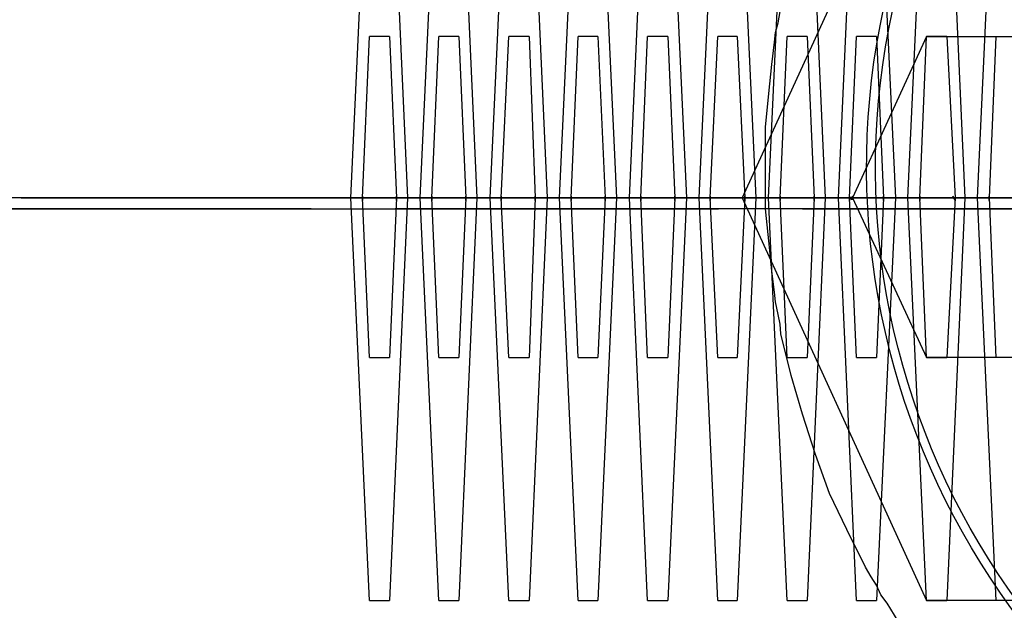
# Model space of a CAD drawing. Units: inches. Extents: x 259 to 335, y 158 to 261.
# Drawn here: x 288 to 289, y 203 to 203 of the extents above; entities that cross this region are included whole.
import ezdxf

# ---------------------------------------------------------------- set-up
doc = ezdxf.new("R2010")
doc.units = ezdxf.units.IN
doc.header["$MEASUREMENT"] = 0
doc.layers.add('Ebene 1', color=7, linetype='Continuous')

# ---------------------------------------------------------------- blocks, each defined once
blk = doc.blocks.new('block 2')
at = {"layer": 'Ebene 1', "color": 179, "lineweight": 25, "true_color": 0x1a171b}
blk.add_lwpolyline([(288.53278, 203.02947), (288.53002, 203.03395), (288.52847, 203.03601), (288.52744, 203.03842), (288.52606, 203.04049), (288.52468, 203.0429), (288.52003, 203.05221), (288.51572, 203.06116), (288.51228, 203.07081), (288.509, 203.0808), (288.50625, 203.09045), (288.50366, 203.10078), (288.50349, 203.10319), (288.50298, 203.1056), (288.50229, 203.1087), (288.50211, 203.11112), (288.50143, 203.11628), (288.50091, 203.12145), (288.49988, 203.13179), (288.49988, 203.14212), (288.49988, 203.15211), (288.50091, 203.16279), (288.50143, 203.16762), (288.50211, 203.17313), (288.50229, 203.17554), (288.50298, 203.17795), (288.50349, 203.18071)], dxfattribs=at)
at = {"layer": 'Ebene 1', "color": 9, "lineweight": 25, "true_color": 0xa9d2ac}
for points in [[(288.40152, 203.03464), (288.39687, 203.13454), (288.40152, 203.23445)], [(288.40651, 203.23445), (288.41099, 203.13454), (288.40651, 203.03464)], [(288.41874, 203.03464), (288.41409, 203.13454), (288.41874, 203.23445)], [(288.42374, 203.23445), (288.42822, 203.13454), (288.42374, 203.03464)], [(288.43614, 203.03464), (288.43149, 203.13454), (288.43614, 203.23445)], [(288.44114, 203.23445), (288.44561, 203.13454), (288.44114, 203.03464)], [(288.45337, 203.03464), (288.44872, 203.13454), (288.45337, 203.23445)], [(288.45337, 203.03464), (288.44872, 203.13454), (288.45337, 203.23445)], [(288.45337, 203.03464), (288.44872, 203.13454), (288.45337, 203.23445)], [(288.45337, 203.03464), (288.44872, 203.13454), (288.45337, 203.23445)], [(288.45337, 203.03464), (288.44872, 203.13454), (288.45337, 203.23445)], [(288.45337, 203.03464), (288.44872, 203.13454), (288.45337, 203.23445)], [(288.45337, 203.03464), (288.44872, 203.13454), (288.45337, 203.23445)], [(288.45337, 203.03464), (288.44872, 203.13454), (288.45337, 203.23445)], [(288.45337, 203.03464), (288.44872, 203.13454), (288.45337, 203.23445)], [(288.45819, 203.23445), (288.46284, 203.13454), (288.45819, 203.03464)], [(288.45819, 203.23445), (288.46284, 203.13454), (288.45819, 203.03464)], [(288.45819, 203.23445), (288.46284, 203.13454), (288.45819, 203.03464)], [(288.45819, 203.23445), (288.46284, 203.13454), (288.45819, 203.03464)], [(288.45819, 203.23445), (288.46284, 203.13454), (288.45819, 203.03464)], [(288.45819, 203.23445), (288.46284, 203.13454), (288.45819, 203.03464)], [(288.45819, 203.23445), (288.46284, 203.13454), (288.45819, 203.03464)], [(288.45819, 203.23445), (288.46284, 203.13454), (288.45819, 203.03464)], [(288.45819, 203.23445), (288.46284, 203.13454), (288.45819, 203.03464)], [(288.47059, 203.03464), (288.46611, 203.13454), (288.47059, 203.23445)], [(288.47059, 203.03464), (288.46611, 203.13454), (288.47059, 203.23445)], [(288.47059, 203.03464), (288.46611, 203.13454), (288.47059, 203.23445)], [(288.47559, 203.23445), (288.48024, 203.13454), (288.47559, 203.03464)], [(288.47559, 203.23445), (288.48024, 203.13454), (288.47559, 203.03464)], [(288.47559, 203.23445), (288.48024, 203.13454), (288.47559, 203.03464)], [(288.48799, 203.03464), (288.48334, 203.13454), (288.48799, 203.23445)], [(288.48799, 203.03464), (288.48334, 203.13454), (288.48799, 203.23445)], [(288.48799, 203.03464), (288.48334, 203.13454), (288.48799, 203.23445)], [(288.49281, 203.23445), (288.49746, 203.13454), (288.49281, 203.03464)], [(288.49281, 203.23445), (288.49746, 203.13454), (288.49281, 203.03464)], [(288.49281, 203.23445), (288.49746, 203.13454), (288.49281, 203.03464)], [(288.53984, 203.23445), (288.49402, 203.13454), (288.53984, 203.03464)], [(288.50522, 203.03464), (288.50056, 203.13454), (288.50522, 203.23445)], [(288.50522, 203.03464), (288.50056, 203.13454), (288.50522, 203.23445)], [(288.50522, 203.03464), (288.50056, 203.13454), (288.50522, 203.23445)], [(288.51021, 203.23445), (288.51469, 203.13454), (288.51021, 203.03464)], [(288.51021, 203.23445), (288.51469, 203.13454), (288.51021, 203.03464)], [(288.51021, 203.23445), (288.51469, 203.13454), (288.51021, 203.03464)], [(288.52244, 203.03464), (288.51796, 203.13454), (288.52244, 203.23445)], [(288.52244, 203.03464), (288.51796, 203.13454), (288.52244, 203.23445)], [(288.52244, 203.03464), (288.51796, 203.13454), (288.52244, 203.23445)], [(288.52744, 203.23445), (288.53209, 203.13454), (288.52744, 203.03464)], [(288.52744, 203.23445), (288.53209, 203.13454), (288.52744, 203.03464)], [(288.52744, 203.23445), (288.53209, 203.13454), (288.52744, 203.03464)], [(288.53984, 203.03464), (288.53519, 203.13454), (288.53984, 203.23445)], [(288.53984, 203.03464), (288.53519, 203.13454), (288.53984, 203.23445)], [(288.53984, 203.03464), (288.53519, 203.13454), (288.53984, 203.23445)], [(288.54483, 203.23445), (288.54931, 203.13454), (288.54483, 203.03464)], [(288.54483, 203.23445), (288.54931, 203.13454), (288.54483, 203.03464)], [(288.54483, 203.23445), (288.54931, 203.13454), (288.54483, 203.03464)], [(288.55706, 203.23445), (288.55241, 203.13454), (288.55706, 203.03464)], [(288.40152, 203.09492), (288.3998, 203.13454), (288.40152, 203.17451)], [(288.40651, 203.17451), (288.40152, 203.17451)], [(288.40651, 203.17451), (288.40824, 203.13454), (288.40651, 203.09492)], [(288.41874, 203.09492), (288.41702, 203.13454), (288.41874, 203.17451)], [(288.42374, 203.17451), (288.41874, 203.17451)], [(288.42374, 203.17451), (288.42546, 203.13454), (288.42374, 203.09492)], [(288.43614, 203.09492), (288.43425, 203.13454), (288.43614, 203.17451)], [(288.44114, 203.17451), (288.43614, 203.17451)], [(288.44114, 203.17451), (288.44269, 203.13454), (288.44114, 203.09492)], [(288.45337, 203.09492), (288.45164, 203.13454), (288.45337, 203.17451)], [(288.45337, 203.09492), (288.45164, 203.13454), (288.45337, 203.17451)], [(288.45337, 203.09492), (288.45164, 203.13454), (288.45337, 203.17451)], [(288.45337, 203.09492), (288.45164, 203.13454), (288.45337, 203.17451)], [(288.45337, 203.09492), (288.45164, 203.13454), (288.45337, 203.17451)], [(288.45337, 203.09492), (288.45164, 203.13454), (288.45337, 203.17451)], [(288.45337, 203.09492), (288.45164, 203.13454), (288.45337, 203.17451)], [(288.45337, 203.09492), (288.45164, 203.13454), (288.45337, 203.17451)], [(288.45337, 203.09492), (288.45164, 203.13454), (288.45337, 203.17451)], [(288.45819, 203.17451), (288.45337, 203.17451)], [(288.45819, 203.17451), (288.45337, 203.17451)], [(288.45819, 203.17451), (288.45337, 203.17451)], [(288.45819, 203.17451), (288.45337, 203.17451)], [(288.45819, 203.17451), (288.45337, 203.17451)], [(288.45819, 203.17451), (288.45337, 203.17451)], [(288.45819, 203.17451), (288.45337, 203.17451)], [(288.45819, 203.17451), (288.45337, 203.17451)], [(288.45819, 203.17451), (288.45337, 203.17451)], [(288.45819, 203.17451), (288.46008, 203.13454), (288.45819, 203.09492)], [(288.45819, 203.17451), (288.46008, 203.13454), (288.45819, 203.09492)], [(288.45819, 203.17451), (288.46008, 203.13454), (288.45819, 203.09492)], [(288.45819, 203.17451), (288.46008, 203.13454), (288.45819, 203.09492)], [(288.45819, 203.17451), (288.46008, 203.13454), (288.45819, 203.09492)], [(288.45819, 203.17451), (288.46008, 203.13454), (288.45819, 203.09492)], [(288.45819, 203.17451), (288.46008, 203.13454), (288.45819, 203.09492)], [(288.45819, 203.17451), (288.46008, 203.13454), (288.45819, 203.09492)], [(288.45819, 203.17451), (288.46008, 203.13454), (288.45819, 203.09492)], [(288.47059, 203.09492), (288.46887, 203.13454), (288.47059, 203.17451)], [(288.47059, 203.09492), (288.46887, 203.13454), (288.47059, 203.17451)], [(288.47059, 203.09492), (288.46887, 203.13454), (288.47059, 203.17451)], [(288.47559, 203.17451), (288.47059, 203.17451)], [(288.47559, 203.17451), (288.47059, 203.17451)], [(288.47559, 203.17451), (288.47059, 203.17451)], [(288.47559, 203.17451), (288.47731, 203.13454), (288.47559, 203.09492)], [(288.47559, 203.17451), (288.47731, 203.13454), (288.47559, 203.09492)], [(288.47559, 203.17451), (288.47731, 203.13454), (288.47559, 203.09492)], [(288.48799, 203.09492), (288.48609, 203.13454), (288.48799, 203.17451)], [(288.48799, 203.09492), (288.48609, 203.13454), (288.48799, 203.17451)], [(288.48799, 203.09492), (288.48609, 203.13454), (288.48799, 203.17451)], [(288.49281, 203.17451), (288.48799, 203.17451)], [(288.49281, 203.17451), (288.48799, 203.17451)], [(288.49281, 203.17451), (288.48799, 203.17451)], [(288.49281, 203.17451), (288.49471, 203.13454), (288.49281, 203.09492)], [(288.49281, 203.17451), (288.49471, 203.13454), (288.49281, 203.09492)], [(288.49281, 203.17451), (288.49471, 203.13454), (288.49281, 203.09492)], [(288.50522, 203.09492), (288.50349, 203.13454), (288.50522, 203.17451)], [(288.50522, 203.09492), (288.50349, 203.13454), (288.50522, 203.17451)], [(288.50522, 203.09492), (288.50349, 203.13454), (288.50522, 203.17451)], [(288.51021, 203.17451), (288.50522, 203.17451)], [(288.51021, 203.17451), (288.50522, 203.17451)], [(288.51021, 203.17451), (288.50522, 203.17451)], [(288.51021, 203.17451), (288.51193, 203.13454), (288.51021, 203.09492)], [(288.51021, 203.17451), (288.51193, 203.13454), (288.51021, 203.09492)], [(288.51021, 203.17451), (288.51193, 203.13454), (288.51021, 203.09492)], [(288.52244, 203.09492), (288.52072, 203.13454), (288.52244, 203.17451)], [(288.52244, 203.09492), (288.52072, 203.13454), (288.52244, 203.17451)], [(288.52244, 203.09492), (288.52072, 203.13454), (288.52244, 203.17451)], [(288.53984, 203.17451), (288.52141, 203.13454), (288.53984, 203.09492)], [(288.52744, 203.17451), (288.52244, 203.17451)], [(288.52744, 203.17451), (288.52244, 203.17451)], [(288.52744, 203.17451), (288.52244, 203.17451)], [(288.52744, 203.17451), (288.52916, 203.13454), (288.52744, 203.09492)], [(288.52744, 203.17451), (288.52916, 203.13454), (288.52744, 203.09492)], [(288.52744, 203.17451), (288.52916, 203.13454), (288.52744, 203.09492)], [(288.53984, 203.09492), (288.53812, 203.13454), (288.53984, 203.17451)], [(288.53984, 203.09492), (288.53812, 203.13454), (288.53984, 203.17451)], [(288.53984, 203.09492), (288.53812, 203.13454), (288.53984, 203.17451)], [(288.54483, 203.17451), (288.53984, 203.17451)], [(288.54483, 203.17451), (288.53984, 203.17451)], [(288.53984, 203.17451), (288.58807, 203.17451)], [(288.54483, 203.17451), (288.53984, 203.17451)], [(288.54483, 203.17451), (288.5469, 203.13454), (288.54483, 203.09492)], [(288.54483, 203.17451), (288.5469, 203.13454), (288.54483, 203.09492)], [(288.54483, 203.17451), (288.5469, 203.13454), (288.54483, 203.09492)], [(288.55706, 203.17451), (288.55534, 203.13454), (288.55706, 203.09492)], [(288.55706, 203.17451), (288.56206, 203.17451)], [(288.31505, 203.13454), (288.31022, 203.13454)], [(288.51021, 203.13454), (288.40531, 203.13454), (288.31022, 203.13454)], [(288.31505, 203.13454), (288.41995, 203.13454), (288.51503, 203.13454)], [(288.33244, 203.13454), (288.32745, 203.13454)], [(288.52744, 203.13454), (288.42271, 203.13454), (288.32745, 203.13454)], [(288.33244, 203.13454), (288.43717, 203.13454), (288.53243, 203.13454)], [(288.34967, 203.13454), (288.34467, 203.13454)], [(288.34967, 203.13454), (288.34467, 203.13454)], [(288.34967, 203.13454), (288.34467, 203.13454)], [(288.34967, 203.13454), (288.34467, 203.13454)], [(288.34967, 203.13454), (288.34467, 203.13454)], [(288.34967, 203.13454), (288.34467, 203.13454)], [(288.34967, 203.13454), (288.34467, 203.13454)], [(288.34967, 203.13454), (288.34467, 203.13454)], [(288.34967, 203.13454), (288.34467, 203.13454)], [(288.54483, 203.13454), (288.43993, 203.13454), (288.34467, 203.13454)], [(288.54483, 203.13454), (288.43993, 203.13454), (288.34467, 203.13454)], [(288.54483, 203.13454), (288.43993, 203.13454), (288.34467, 203.13454)], [(288.54483, 203.13454), (288.43993, 203.13454), (288.34467, 203.13454)], [(288.54483, 203.13454), (288.43993, 203.13454), (288.34467, 203.13454)], [(288.54483, 203.13454), (288.43993, 203.13454), (288.34467, 203.13454)], [(288.54483, 203.13454), (288.43993, 203.13454), (288.34467, 203.13454)], [(288.54483, 203.13454), (288.43993, 203.13454), (288.34467, 203.13454)], [(288.54483, 203.13454), (288.43993, 203.13454), (288.34467, 203.13454)], [(288.34967, 203.13454), (288.4544, 203.13454), (288.54966, 203.13454)], [(288.34967, 203.13454), (288.4544, 203.13454), (288.54966, 203.13454)], [(288.34967, 203.13454), (288.4544, 203.13454), (288.54966, 203.13454)], [(288.34967, 203.13454), (288.4544, 203.13454), (288.54966, 203.13454)], [(288.34967, 203.13454), (288.4544, 203.13454), (288.54966, 203.13454)], [(288.34967, 203.13454), (288.4544, 203.13454), (288.54966, 203.13454)], [(288.34967, 203.13454), (288.4544, 203.13454), (288.54966, 203.13454)], [(288.34967, 203.13454), (288.4544, 203.13454), (288.54966, 203.13454)], [(288.34967, 203.13454), (288.4544, 203.13454), (288.54966, 203.13454)], [(288.36689, 203.13454), (288.3619, 203.13454)], [(288.36689, 203.13454), (288.3619, 203.13454)], [(288.36689, 203.13454), (288.3619, 203.13454)], [(288.56206, 203.13454), (288.45716, 203.13454), (288.3619, 203.13454)], [(288.56206, 203.13454), (288.45716, 203.13454), (288.3619, 203.13454)], [(288.56206, 203.13454), (288.45716, 203.13454), (288.3619, 203.13454)], [(288.36689, 203.13454), (288.47163, 203.13454), (288.56705, 203.13454)], [(288.36689, 203.13454), (288.47163, 203.13454), (288.56705, 203.13454)], [(288.36689, 203.13454), (288.47163, 203.13454), (288.56705, 203.13454)], [(288.37499, 203.13454), (288.37, 203.13454)], [(288.45027, 203.13454), (288.40824, 203.13454), (288.37, 203.13454)], [(288.37499, 203.13454), (288.41702, 203.13454), (288.45509, 203.13454)], [(288.38429, 203.13454), (288.37964, 203.13454)], [(288.38429, 203.13454), (288.37964, 203.13454)], [(288.38429, 203.13454), (288.37964, 203.13454)], [(288.57928, 203.13454), (288.47455, 203.13454), (288.37964, 203.13454)], [(288.57928, 203.13454), (288.47455, 203.13454), (288.37964, 203.13454)], [(288.57928, 203.13454), (288.47455, 203.13454), (288.37964, 203.13454)], [(288.38429, 203.13454), (288.48902, 203.13454), (288.58428, 203.13454)], [(288.38429, 203.13454), (288.48902, 203.13454), (288.58428, 203.13454)], [(288.38429, 203.13454), (288.48902, 203.13454), (288.58428, 203.13454)], [(288.39239, 203.13454), (288.38739, 203.13454)], [(288.46749, 203.13454), (288.42546, 203.13454), (288.38739, 203.13454)], [(288.39239, 203.13454), (288.43425, 203.13454), (288.47231, 203.13454)], [(288.40152, 203.13454), (288.39687, 203.13454)], [(288.40152, 203.13454), (288.39687, 203.13454)], [(288.40152, 203.13454), (288.39687, 203.13454)], [(288.59651, 203.13454), (288.49195, 203.13454), (288.39687, 203.13454)], [(288.59651, 203.13454), (288.49195, 203.13454), (288.39687, 203.13454)], [(288.59651, 203.13454), (288.49195, 203.13454), (288.39687, 203.13454)], [(288.40152, 203.13454), (288.50625, 203.13454), (288.60151, 203.13454)], [(288.40152, 203.13454), (288.50625, 203.13454), (288.60151, 203.13454)], [(288.40152, 203.13454), (288.50625, 203.13454), (288.60151, 203.13454)], [(288.40961, 203.13454), (288.40462, 203.13454)], [(288.40961, 203.13454), (288.40462, 203.13454)], [(288.40961, 203.13454), (288.40462, 203.13454)], [(288.40961, 203.13454), (288.40462, 203.13454)], [(288.40961, 203.13454), (288.40462, 203.13454)], [(288.40961, 203.13454), (288.40462, 203.13454)], [(288.40961, 203.13454), (288.40462, 203.13454)], [(288.40961, 203.13454), (288.40462, 203.13454)], [(288.40961, 203.13454), (288.40462, 203.13454)], [(288.48472, 203.13454), (288.44269, 203.13454), (288.40462, 203.13454)], [(288.48472, 203.13454), (288.44269, 203.13454), (288.40462, 203.13454)], [(288.48472, 203.13454), (288.44269, 203.13454), (288.40462, 203.13454)], [(288.48472, 203.13454), (288.44269, 203.13454), (288.40462, 203.13454)], [(288.48472, 203.13454), (288.44269, 203.13454), (288.40462, 203.13454)], [(288.48472, 203.13454), (288.44269, 203.13454), (288.40462, 203.13454)], [(288.48472, 203.13454), (288.44269, 203.13454), (288.40462, 203.13454)], [(288.48472, 203.13454), (288.44269, 203.13454), (288.40462, 203.13454)], [(288.48472, 203.13454), (288.44269, 203.13454), (288.40462, 203.13454)], [(288.40961, 203.13454), (288.45164, 203.13454), (288.48971, 203.13454)], [(288.40961, 203.13454), (288.45164, 203.13454), (288.48971, 203.13454)], [(288.40961, 203.13454), (288.45164, 203.13454), (288.48971, 203.13454)], [(288.40961, 203.13454), (288.45164, 203.13454), (288.48971, 203.13454)], [(288.40961, 203.13454), (288.45164, 203.13454), (288.48971, 203.13454)], [(288.40961, 203.13454), (288.45164, 203.13454), (288.48971, 203.13454)], [(288.40961, 203.13454), (288.45164, 203.13454), (288.48971, 203.13454)], [(288.40961, 203.13454), (288.45164, 203.13454), (288.48971, 203.13454)], [(288.40961, 203.13454), (288.45164, 203.13454), (288.48971, 203.13454)], [(288.41926, 203.13454), (288.41409, 203.13454)], [(288.41926, 203.13454), (288.41409, 203.13454)], [(288.41926, 203.13454), (288.41409, 203.13454)], [(288.61391, 203.13454), (288.509, 203.13454), (288.41409, 203.13454)], [(288.61391, 203.13454), (288.509, 203.13454), (288.41409, 203.13454)], [(288.61391, 203.13454), (288.509, 203.13454), (288.41409, 203.13454)], [(288.41926, 203.13454), (288.52365, 203.13454), (288.61873, 203.13454)], [(288.41926, 203.13454), (288.52365, 203.13454), (288.61873, 203.13454)], [(288.41926, 203.13454), (288.52365, 203.13454), (288.61873, 203.13454)], [(288.42684, 203.13454), (288.42202, 203.13454)], [(288.42684, 203.13454), (288.42202, 203.13454)], [(288.42684, 203.13454), (288.42202, 203.13454)], [(288.50211, 203.13454), (288.46008, 203.13454), (288.42202, 203.13454)], [(288.50211, 203.13454), (288.46008, 203.13454), (288.42202, 203.13454)], [(288.50211, 203.13454), (288.46008, 203.13454), (288.42202, 203.13454)], [(288.42684, 203.13454), (288.46887, 203.13454), (288.50694, 203.13454)], [(288.42684, 203.13454), (288.46887, 203.13454), (288.50694, 203.13454)], [(288.42684, 203.13454), (288.46887, 203.13454), (288.50694, 203.13454)], [(288.43649, 203.13454), (288.43149, 203.13454)], [(288.43649, 203.13454), (288.43149, 203.13454)], [(288.43649, 203.13454), (288.43149, 203.13454)], [(288.63113, 203.13454), (288.52675, 203.13454), (288.43149, 203.13454)], [(288.63113, 203.13454), (288.52675, 203.13454), (288.43149, 203.13454)], [(288.63113, 203.13454), (288.52675, 203.13454), (288.43149, 203.13454)], [(288.43649, 203.13454), (288.54087, 203.13454), (288.63596, 203.13454)], [(288.43649, 203.13454), (288.54087, 203.13454), (288.63596, 203.13454)], [(288.43649, 203.13454), (288.54087, 203.13454), (288.63596, 203.13454)], [(288.44406, 203.13454), (288.43924, 203.13454)], [(288.44406, 203.13454), (288.43924, 203.13454)], [(288.44406, 203.13454), (288.43924, 203.13454)], [(288.51934, 203.13454), (288.47731, 203.13454), (288.43924, 203.13454)], [(288.51934, 203.13454), (288.47731, 203.13454), (288.43924, 203.13454)], [(288.51934, 203.13454), (288.47731, 203.13454), (288.43924, 203.13454)], [(288.44406, 203.13454), (288.48609, 203.13454), (288.52434, 203.13454)], [(288.44406, 203.13454), (288.48609, 203.13454), (288.52434, 203.13454)], [(288.44406, 203.13454), (288.48609, 203.13454), (288.52434, 203.13454)], [(288.45371, 203.13454), (288.44872, 203.13454)], [(288.64836, 203.13454), (288.54397, 203.13454), (288.44872, 203.13454)], [(288.45027, 203.13454), (288.45509, 203.13454)], [(288.45371, 203.13454), (288.5581, 203.13454), (288.65335, 203.13454)], [(288.46146, 203.13454), (288.45647, 203.13454)], [(288.46146, 203.13454), (288.45647, 203.13454)], [(288.46146, 203.13454), (288.45647, 203.13454)], [(288.53674, 203.13454), (288.49471, 203.13454), (288.45647, 203.13454)], [(288.53674, 203.13454), (288.49471, 203.13454), (288.45647, 203.13454)], [(288.53674, 203.13454), (288.49471, 203.13454), (288.45647, 203.13454)], [(288.46146, 203.13454), (288.50349, 203.13454), (288.54156, 203.13454)], [(288.46146, 203.13454), (288.50349, 203.13454), (288.54156, 203.13454)], [(288.46146, 203.13454), (288.50349, 203.13454), (288.54156, 203.13454)], [(288.47094, 203.13454), (288.46611, 203.13454)], [(288.66576, 203.13454), (288.5612, 203.13454), (288.46611, 203.13454)], [(288.46749, 203.13454), (288.47231, 203.13454)], [(288.47094, 203.13454), (288.57549, 203.13454), (288.67075, 203.13454)], [(288.47886, 203.13454), (288.47386, 203.13454)], [(288.47886, 203.13454), (288.47386, 203.13454)], [(288.47886, 203.13454), (288.47386, 203.13454)], [(288.55379, 203.13454), (288.51193, 203.13454), (288.47386, 203.13454)], [(288.55379, 203.13454), (288.51193, 203.13454), (288.47386, 203.13454)], [(288.55379, 203.13454), (288.51193, 203.13454), (288.47386, 203.13454)], [(288.47886, 203.13454), (288.52072, 203.13454), (288.55879, 203.13454)], [(288.47886, 203.13454), (288.52072, 203.13454), (288.55879, 203.13454)], [(288.47886, 203.13454), (288.52072, 203.13454), (288.55879, 203.13454)], [(288.48816, 203.13454), (288.48334, 203.13454)], [(288.68315, 203.13454), (288.5786, 203.13454), (288.48334, 203.13454)], [(288.48472, 203.13454), (288.48971, 203.13454)], [(288.48472, 203.13454), (288.48971, 203.13454)], [(288.48472, 203.13454), (288.48971, 203.13454)], [(288.48472, 203.13454), (288.48971, 203.13454)], [(288.48472, 203.13454), (288.48971, 203.13454)], [(288.48472, 203.13454), (288.48971, 203.13454)], [(288.48472, 203.13454), (288.48971, 203.13454)], [(288.48472, 203.13454), (288.48971, 203.13454)], [(288.48472, 203.13454), (288.48971, 203.13454)], [(288.48816, 203.13454), (288.59272, 203.13454), (288.68798, 203.13454)], [(288.49609, 203.13454), (288.49143, 203.13454)], [(288.49609, 203.13454), (288.49143, 203.13454)], [(288.49609, 203.13454), (288.49143, 203.13454)], [(288.57119, 203.13454), (288.52916, 203.13454), (288.49143, 203.13454)], [(288.57119, 203.13454), (288.52916, 203.13454), (288.49143, 203.13454)], [(288.57119, 203.13454), (288.52916, 203.13454), (288.49143, 203.13454)], [(288.49609, 203.13454), (288.53812, 203.13454), (288.57618, 203.13454)], [(288.49609, 203.13454), (288.53812, 203.13454), (288.57618, 203.13454)], [(288.49609, 203.13454), (288.53812, 203.13454), (288.57618, 203.13454)], [(288.50211, 203.13454), (288.50694, 203.13454)], [(288.50211, 203.13454), (288.50694, 203.13454)], [(288.50211, 203.13454), (288.50694, 203.13454)], [(288.51331, 203.13454), (288.50883, 203.13454)], [(288.58841, 203.13454), (288.5469, 203.13454), (288.50883, 203.13454)], [(288.51021, 203.13454), (288.51503, 203.13454)], [(288.51331, 203.13454), (288.55534, 203.13454), (288.59341, 203.13454)], [(288.51934, 203.13454), (288.52434, 203.13454)], [(288.51934, 203.13454), (288.52434, 203.13454)], [(288.51934, 203.13454), (288.52434, 203.13454)], [(288.52141, 203.13489), (288.52106, 203.1342), (288.52141, 203.1342), (288.52141, 203.13489), (288.52141, 203.13489)], [(288.53071, 203.13454), (288.52606, 203.13454)], [(288.60581, 203.13454), (288.56413, 203.13454), (288.52606, 203.13454)], [(288.52744, 203.13454), (288.53243, 203.13454)], [(288.53071, 203.13454), (288.57257, 203.13454), (288.61063, 203.13454)], [(288.53588, 203.13454), (288.58394, 203.13454)], [(288.53588, 203.13454), (288.58394, 203.13454)], [(288.53588, 203.13454), (288.58394, 203.13454)], [(288.53588, 203.13454), (288.57894, 203.13454), (288.7133, 203.13454)], [(288.53588, 203.13454), (288.57894, 203.13454), (288.7133, 203.13454)], [(288.53588, 203.13454), (288.57894, 203.13454), (288.7133, 203.13454)], [(288.53674, 203.13454), (288.54156, 203.13454)], [(288.53674, 203.13454), (288.54156, 203.13454)], [(288.53674, 203.13454), (288.54156, 203.13454)], [(288.54793, 203.13454), (288.54328, 203.13454)], [(288.62304, 203.13454), (288.58152, 203.13454), (288.54328, 203.13454)], [(288.54483, 203.13454), (288.54966, 203.13454)], [(288.54483, 203.13454), (288.54966, 203.13454)], [(288.54483, 203.13454), (288.54966, 203.13454)], [(288.54483, 203.13454), (288.54966, 203.13454)], [(288.54483, 203.13454), (288.54966, 203.13454)], [(288.54483, 203.13454), (288.54966, 203.13454)], [(288.54483, 203.13454), (288.54966, 203.13454)], [(288.54483, 203.13454), (288.54966, 203.13454)], [(288.54483, 203.13454), (288.54966, 203.13454)], [(288.54793, 203.13454), (288.58979, 203.13454), (288.62803, 203.13454)], [(288.55379, 203.13454), (288.55879, 203.13454)], [(288.55379, 203.13454), (288.55879, 203.13454)], [(288.55379, 203.13454), (288.55879, 203.13454)], [(288.37155, 203.13179), (288.30092, 203.13179), (288.42339, 203.13179)], [(288.38705, 203.13179), (288.3588, 203.13179), (288.40789, 203.13179)], [(288.37155, 203.13179), (288.47266, 203.13179)], [(288.38705, 203.13179), (288.48816, 203.13179)], [(288.509, 203.13179), (288.40789, 203.13179)], [(288.52468, 203.13179), (288.42339, 203.13179)], [(288.52468, 203.13179), (288.59565, 203.13179), (288.47266, 203.13179)], [(288.509, 203.13179), (288.53743, 203.13179), (288.48816, 203.13179)], [(288.40152, 203.09492), (288.40651, 203.09492)], [(288.41874, 203.09492), (288.42374, 203.09492)], [(288.43614, 203.09492), (288.44114, 203.09492)], [(288.45337, 203.09492), (288.45819, 203.09492)], [(288.45337, 203.09492), (288.45819, 203.09492)], [(288.45337, 203.09492), (288.45819, 203.09492)], [(288.45337, 203.09492), (288.45819, 203.09492)], [(288.45337, 203.09492), (288.45819, 203.09492)], [(288.45337, 203.09492), (288.45819, 203.09492)], [(288.45337, 203.09492), (288.45819, 203.09492)], [(288.45337, 203.09492), (288.45819, 203.09492)], [(288.45337, 203.09492), (288.45819, 203.09492)], [(288.47059, 203.09492), (288.47559, 203.09492)], [(288.47059, 203.09492), (288.47559, 203.09492)], [(288.47059, 203.09492), (288.47559, 203.09492)], [(288.48799, 203.09492), (288.49281, 203.09492)], [(288.48799, 203.09492), (288.49281, 203.09492)], [(288.48799, 203.09492), (288.49281, 203.09492)], [(288.50522, 203.09492), (288.51021, 203.09492)], [(288.50522, 203.09492), (288.51021, 203.09492)], [(288.50522, 203.09492), (288.51021, 203.09492)], [(288.52244, 203.09492), (288.52744, 203.09492)], [(288.52244, 203.09492), (288.52744, 203.09492)], [(288.52244, 203.09492), (288.52744, 203.09492)], [(288.53984, 203.09492), (288.54483, 203.09492)], [(288.53984, 203.09492), (288.54483, 203.09492)], [(288.58807, 203.09492), (288.53984, 203.09492)], [(288.53984, 203.09492), (288.54483, 203.09492)], [(288.56206, 203.09492), (288.55706, 203.09492)], [(288.40152, 203.03464), (288.40651, 203.03464)], [(288.41874, 203.03464), (288.42374, 203.03464)], [(288.43614, 203.03464), (288.44114, 203.03464)], [(288.45337, 203.03464), (288.45819, 203.03464)], [(288.45337, 203.03464), (288.45819, 203.03464)], [(288.45337, 203.03464), (288.45819, 203.03464)], [(288.45337, 203.03464), (288.45819, 203.03464)], [(288.45337, 203.03464), (288.45819, 203.03464)], [(288.45337, 203.03464), (288.45819, 203.03464)], [(288.45337, 203.03464), (288.45819, 203.03464)], [(288.45337, 203.03464), (288.45819, 203.03464)], [(288.45337, 203.03464), (288.45819, 203.03464)], [(288.47059, 203.03464), (288.47559, 203.03464)], [(288.47059, 203.03464), (288.47559, 203.03464)], [(288.47059, 203.03464), (288.47559, 203.03464)], [(288.48799, 203.03464), (288.49281, 203.03464)], [(288.48799, 203.03464), (288.49281, 203.03464)], [(288.48799, 203.03464), (288.49281, 203.03464)], [(288.50522, 203.03464), (288.51021, 203.03464)], [(288.50522, 203.03464), (288.51021, 203.03464)], [(288.50522, 203.03464), (288.51021, 203.03464)], [(288.52244, 203.03464), (288.52744, 203.03464)], [(288.52244, 203.03464), (288.52744, 203.03464)], [(288.52244, 203.03464), (288.52744, 203.03464)], [(288.53984, 203.03464), (288.54483, 203.03464)], [(288.53984, 203.03464), (288.54483, 203.03464)], [(288.58807, 203.03464), (288.53984, 203.03464)], [(288.53984, 203.03464), (288.54483, 203.03464)], [(288.56206, 203.03464), (288.55706, 203.03464)]]:
    blk.add_lwpolyline(points, dxfattribs=at)
at = {"layer": 'Ebene 1', "color": 179, "lineweight": 25, "true_color": 0x1a171b}
for points in [[(288.88056, 203.07115), (288.91983, 203.16555), (288.87505, 203.27407), (288.78082, 203.313), (288.6866, 203.35193), (288.57791, 203.30714), (288.53915, 203.21309), (288.49988, 203.1187), (288.54483, 203.01052), (288.63906, 202.97125), (288.73276, 202.93232), (288.8418, 202.97779), (288.88056, 203.07115), (288.88056, 203.07115), (288.88056, 203.07115), (288.88056, 203.07115)], [(288.87849, 203.07219), (288.91725, 203.16555), (288.87281, 203.27235), (288.77962, 203.31059), (288.6866, 203.34952), (288.57963, 203.30508), (288.54122, 203.21171), (288.50229, 203.11904), (288.5469, 203.0119), (288.63992, 202.97331), (288.73242, 202.93507), (288.83991, 202.97986), (288.87849, 203.07219), (288.87849, 203.07219), (288.87849, 203.07219), (288.87849, 203.07219)]]:
    blk.add_open_spline(points, degree=3, knots=[0, 0, 0, 0, 1, 1, 1, 2, 2, 2, 3, 3, 3, 4, 4, 4, 5, 5, 5, 5], dxfattribs=at)
at = {"layer": 'Ebene 1', "color": 9, "lineweight": 25, "true_color": 0xa9d2ac}
for points in [[(288.3998, 203.13385), (288.3998, 203.13385), (288.3998, 203.13489), (288.3998, 203.13489), (288.3998, 203.13489), (288.3998, 203.13385), (288.3998, 203.13385), (288.3998, 203.13385), (288.3998, 203.13385), (288.3998, 203.13385)], [(288.40824, 203.13385), (288.40824, 203.13385), (288.40824, 203.13489), (288.40824, 203.13489), (288.40824, 203.13489), (288.40824, 203.13385), (288.40824, 203.13385), (288.40824, 203.13385), (288.40824, 203.13385), (288.40824, 203.13385)], [(288.40892, 203.13454), (288.40892, 203.13454), (288.40824, 203.13454), (288.40824, 203.13454), (288.40824, 203.13454), (288.40892, 203.13454), (288.40892, 203.13454), (288.40892, 203.13454), (288.40892, 203.13454), (288.40892, 203.13454)], [(288.41737, 203.13454), (288.41737, 203.13454), (288.41668, 203.13454), (288.41668, 203.13454), (288.41668, 203.13454), (288.41737, 203.13454), (288.41737, 203.13454), (288.41737, 203.13454), (288.41737, 203.13454), (288.41737, 203.13454)], [(288.41702, 203.13385), (288.41702, 203.13385), (288.41702, 203.13489), (288.41702, 203.13489), (288.41702, 203.13489), (288.41702, 203.13385), (288.41702, 203.13385), (288.41702, 203.13385), (288.41702, 203.13385), (288.41702, 203.13385)], [(288.42546, 203.13385), (288.42546, 203.13385), (288.42546, 203.13489), (288.42546, 203.13489), (288.42546, 203.13489), (288.42546, 203.13385), (288.42546, 203.13385), (288.42546, 203.13385), (288.42546, 203.13385), (288.42546, 203.13385)], [(288.42615, 203.13454), (288.42615, 203.13454), (288.42546, 203.13454), (288.42546, 203.13454), (288.42546, 203.13454), (288.42615, 203.13454), (288.42615, 203.13454), (288.42615, 203.13454), (288.42615, 203.13454), (288.42615, 203.13454)], [(288.43476, 203.13454), (288.43476, 203.13454), (288.4339, 203.13454), (288.4339, 203.13454), (288.4339, 203.13454), (288.43476, 203.13454), (288.43476, 203.13454), (288.43476, 203.13454), (288.43476, 203.13454), (288.43476, 203.13454)], [(288.43425, 203.13385), (288.43425, 203.13385), (288.43425, 203.13489), (288.43425, 203.13489), (288.43425, 203.13489), (288.43425, 203.13385), (288.43425, 203.13385), (288.43425, 203.13385), (288.43425, 203.13385), (288.43425, 203.13385)], [(288.44269, 203.13385), (288.44269, 203.13385), (288.44269, 203.13489), (288.44269, 203.13489), (288.44269, 203.13489), (288.44269, 203.13385), (288.44269, 203.13385), (288.44269, 203.13385), (288.44269, 203.13385), (288.44269, 203.13385)], [(288.44338, 203.13454), (288.44338, 203.13454), (288.44269, 203.13454), (288.44269, 203.13454), (288.44269, 203.13454), (288.44338, 203.13454), (288.44338, 203.13454), (288.44338, 203.13454), (288.44338, 203.13454), (288.44338, 203.13454)], [(288.44338, 203.13454), (288.44338, 203.13454), (288.44269, 203.13454), (288.44269, 203.13454), (288.44269, 203.13454), (288.44338, 203.13454), (288.44338, 203.13454), (288.44338, 203.13454), (288.44338, 203.13454), (288.44338, 203.13454)], [(288.44338, 203.13454), (288.44338, 203.13454), (288.44269, 203.13454), (288.44269, 203.13454), (288.44269, 203.13454), (288.44338, 203.13454), (288.44338, 203.13454), (288.44338, 203.13454), (288.44338, 203.13454), (288.44338, 203.13454)], [(288.44338, 203.13454), (288.44338, 203.13454), (288.44269, 203.13454), (288.44269, 203.13454), (288.44269, 203.13454), (288.44338, 203.13454), (288.44338, 203.13454), (288.44338, 203.13454), (288.44338, 203.13454), (288.44338, 203.13454)], [(288.44338, 203.13454), (288.44338, 203.13454), (288.44269, 203.13454), (288.44269, 203.13454), (288.44269, 203.13454), (288.44338, 203.13454), (288.44338, 203.13454), (288.44338, 203.13454), (288.44338, 203.13454), (288.44338, 203.13454)], [(288.44338, 203.13454), (288.44338, 203.13454), (288.44269, 203.13454), (288.44269, 203.13454), (288.44269, 203.13454), (288.44338, 203.13454), (288.44338, 203.13454), (288.44338, 203.13454), (288.44338, 203.13454), (288.44338, 203.13454)], [(288.44338, 203.13454), (288.44338, 203.13454), (288.44269, 203.13454), (288.44269, 203.13454), (288.44269, 203.13454), (288.44338, 203.13454), (288.44338, 203.13454), (288.44338, 203.13454), (288.44338, 203.13454), (288.44338, 203.13454)], [(288.44338, 203.13454), (288.44338, 203.13454), (288.44269, 203.13454), (288.44269, 203.13454), (288.44269, 203.13454), (288.44338, 203.13454), (288.44338, 203.13454), (288.44338, 203.13454), (288.44338, 203.13454), (288.44338, 203.13454)], [(288.44338, 203.13454), (288.44338, 203.13454), (288.44269, 203.13454), (288.44269, 203.13454), (288.44269, 203.13454), (288.44338, 203.13454), (288.44338, 203.13454), (288.44338, 203.13454), (288.44338, 203.13454), (288.44338, 203.13454)], [(288.45199, 203.13454), (288.45199, 203.13454), (288.4513, 203.13454), (288.4513, 203.13454), (288.4513, 203.13454), (288.45199, 203.13454), (288.45199, 203.13454), (288.45199, 203.13454), (288.45199, 203.13454), (288.45199, 203.13454)], [(288.45199, 203.13454), (288.45199, 203.13454), (288.4513, 203.13454), (288.4513, 203.13454), (288.4513, 203.13454), (288.45199, 203.13454), (288.45199, 203.13454), (288.45199, 203.13454), (288.45199, 203.13454), (288.45199, 203.13454)], [(288.45199, 203.13454), (288.45199, 203.13454), (288.4513, 203.13454), (288.4513, 203.13454), (288.4513, 203.13454), (288.45199, 203.13454), (288.45199, 203.13454), (288.45199, 203.13454), (288.45199, 203.13454), (288.45199, 203.13454)], [(288.45199, 203.13454), (288.45199, 203.13454), (288.4513, 203.13454), (288.4513, 203.13454), (288.4513, 203.13454), (288.45199, 203.13454), (288.45199, 203.13454), (288.45199, 203.13454), (288.45199, 203.13454), (288.45199, 203.13454)], [(288.45199, 203.13454), (288.45199, 203.13454), (288.4513, 203.13454), (288.4513, 203.13454), (288.4513, 203.13454), (288.45199, 203.13454), (288.45199, 203.13454), (288.45199, 203.13454), (288.45199, 203.13454), (288.45199, 203.13454)], [(288.45199, 203.13454), (288.45199, 203.13454), (288.4513, 203.13454), (288.4513, 203.13454), (288.4513, 203.13454), (288.45199, 203.13454), (288.45199, 203.13454), (288.45199, 203.13454), (288.45199, 203.13454), (288.45199, 203.13454)], [(288.45199, 203.13454), (288.45199, 203.13454), (288.4513, 203.13454), (288.4513, 203.13454), (288.4513, 203.13454), (288.45199, 203.13454), (288.45199, 203.13454), (288.45199, 203.13454), (288.45199, 203.13454), (288.45199, 203.13454)], [(288.45199, 203.13454), (288.45199, 203.13454), (288.4513, 203.13454), (288.4513, 203.13454), (288.4513, 203.13454), (288.45199, 203.13454), (288.45199, 203.13454), (288.45199, 203.13454), (288.45199, 203.13454), (288.45199, 203.13454)], [(288.45199, 203.13454), (288.45199, 203.13454), (288.4513, 203.13454), (288.4513, 203.13454), (288.4513, 203.13454), (288.45199, 203.13454), (288.45199, 203.13454), (288.45199, 203.13454), (288.45199, 203.13454), (288.45199, 203.13454)], [(288.45164, 203.13385), (288.45164, 203.13385), (288.45164, 203.13489), (288.45164, 203.13489), (288.45164, 203.13489), (288.45164, 203.13385), (288.45164, 203.13385), (288.45164, 203.13385), (288.45164, 203.13385), (288.45164, 203.13385)], [(288.45164, 203.13385), (288.45164, 203.13385), (288.45164, 203.13489), (288.45164, 203.13489), (288.45164, 203.13489), (288.45164, 203.13385), (288.45164, 203.13385), (288.45164, 203.13385), (288.45164, 203.13385), (288.45164, 203.13385)], [(288.45164, 203.13385), (288.45164, 203.13385), (288.45164, 203.13489), (288.45164, 203.13489), (288.45164, 203.13489), (288.45164, 203.13385), (288.45164, 203.13385), (288.45164, 203.13385), (288.45164, 203.13385), (288.45164, 203.13385)], [(288.45164, 203.13385), (288.45164, 203.13385), (288.45164, 203.13489), (288.45164, 203.13489), (288.45164, 203.13489), (288.45164, 203.13385), (288.45164, 203.13385), (288.45164, 203.13385), (288.45164, 203.13385), (288.45164, 203.13385)], [(288.45164, 203.13385), (288.45164, 203.13385), (288.45164, 203.13489), (288.45164, 203.13489), (288.45164, 203.13489), (288.45164, 203.13385), (288.45164, 203.13385), (288.45164, 203.13385), (288.45164, 203.13385), (288.45164, 203.13385)], [(288.45164, 203.13385), (288.45164, 203.13385), (288.45164, 203.13489), (288.45164, 203.13489), (288.45164, 203.13489), (288.45164, 203.13385), (288.45164, 203.13385), (288.45164, 203.13385), (288.45164, 203.13385), (288.45164, 203.13385)], [(288.45164, 203.13385), (288.45164, 203.13385), (288.45164, 203.13489), (288.45164, 203.13489), (288.45164, 203.13489), (288.45164, 203.13385), (288.45164, 203.13385), (288.45164, 203.13385), (288.45164, 203.13385), (288.45164, 203.13385)], [(288.45164, 203.13385), (288.45164, 203.13385), (288.45164, 203.13489), (288.45164, 203.13489), (288.45164, 203.13489), (288.45164, 203.13385), (288.45164, 203.13385), (288.45164, 203.13385), (288.45164, 203.13385), (288.45164, 203.13385)], [(288.45164, 203.13385), (288.45164, 203.13385), (288.45164, 203.13489), (288.45164, 203.13489), (288.45164, 203.13489), (288.45164, 203.13385), (288.45164, 203.13385), (288.45164, 203.13385), (288.45164, 203.13385), (288.45164, 203.13385)], [(288.46008, 203.13385), (288.46008, 203.13385), (288.46008, 203.13489), (288.46008, 203.13489), (288.46008, 203.13489), (288.46008, 203.13385), (288.46008, 203.13385), (288.46008, 203.13385), (288.46008, 203.13385), (288.46008, 203.13385)], [(288.46008, 203.13385), (288.46008, 203.13385), (288.46008, 203.13489), (288.46008, 203.13489), (288.46008, 203.13489), (288.46008, 203.13385), (288.46008, 203.13385), (288.46008, 203.13385), (288.46008, 203.13385), (288.46008, 203.13385)], [(288.46008, 203.13385), (288.46008, 203.13385), (288.46008, 203.13489), (288.46008, 203.13489), (288.46008, 203.13489), (288.46008, 203.13385), (288.46008, 203.13385), (288.46008, 203.13385), (288.46008, 203.13385), (288.46008, 203.13385)], [(288.46008, 203.13385), (288.46008, 203.13385), (288.46008, 203.13489), (288.46008, 203.13489), (288.46008, 203.13489), (288.46008, 203.13385), (288.46008, 203.13385), (288.46008, 203.13385), (288.46008, 203.13385), (288.46008, 203.13385)], [(288.46008, 203.13385), (288.46008, 203.13385), (288.46008, 203.13489), (288.46008, 203.13489), (288.46008, 203.13489), (288.46008, 203.13385), (288.46008, 203.13385), (288.46008, 203.13385), (288.46008, 203.13385), (288.46008, 203.13385)], [(288.46008, 203.13385), (288.46008, 203.13385), (288.46008, 203.13489), (288.46008, 203.13489), (288.46008, 203.13489), (288.46008, 203.13385), (288.46008, 203.13385), (288.46008, 203.13385), (288.46008, 203.13385), (288.46008, 203.13385)], [(288.46008, 203.13385), (288.46008, 203.13385), (288.46008, 203.13489), (288.46008, 203.13489), (288.46008, 203.13489), (288.46008, 203.13385), (288.46008, 203.13385), (288.46008, 203.13385), (288.46008, 203.13385), (288.46008, 203.13385)], [(288.46008, 203.13385), (288.46008, 203.13385), (288.46008, 203.13489), (288.46008, 203.13489), (288.46008, 203.13489), (288.46008, 203.13385), (288.46008, 203.13385), (288.46008, 203.13385), (288.46008, 203.13385), (288.46008, 203.13385)], [(288.46008, 203.13385), (288.46008, 203.13385), (288.46008, 203.13489), (288.46008, 203.13489), (288.46008, 203.13489), (288.46008, 203.13385), (288.46008, 203.13385), (288.46008, 203.13385), (288.46008, 203.13385), (288.46008, 203.13385)], [(288.46077, 203.13454), (288.46077, 203.13454), (288.46008, 203.13454), (288.46008, 203.13454), (288.46008, 203.13454), (288.46077, 203.13454), (288.46077, 203.13454), (288.46077, 203.13454), (288.46077, 203.13454), (288.46077, 203.13454)], [(288.46077, 203.13454), (288.46077, 203.13454), (288.46008, 203.13454), (288.46008, 203.13454), (288.46008, 203.13454), (288.46077, 203.13454), (288.46077, 203.13454), (288.46077, 203.13454), (288.46077, 203.13454), (288.46077, 203.13454)], [(288.46077, 203.13454), (288.46077, 203.13454), (288.46008, 203.13454), (288.46008, 203.13454), (288.46008, 203.13454), (288.46077, 203.13454), (288.46077, 203.13454), (288.46077, 203.13454), (288.46077, 203.13454), (288.46077, 203.13454)], [(288.46921, 203.13454), (288.46921, 203.13454), (288.46852, 203.13454), (288.46852, 203.13454), (288.46852, 203.13454), (288.46921, 203.13454), (288.46921, 203.13454), (288.46921, 203.13454), (288.46921, 203.13454), (288.46921, 203.13454)], [(288.46921, 203.13454), (288.46921, 203.13454), (288.46852, 203.13454), (288.46852, 203.13454), (288.46852, 203.13454), (288.46921, 203.13454), (288.46921, 203.13454), (288.46921, 203.13454), (288.46921, 203.13454), (288.46921, 203.13454)], [(288.46921, 203.13454), (288.46921, 203.13454), (288.46852, 203.13454), (288.46852, 203.13454), (288.46852, 203.13454), (288.46921, 203.13454), (288.46921, 203.13454), (288.46921, 203.13454), (288.46921, 203.13454), (288.46921, 203.13454)], [(288.46887, 203.13385), (288.46887, 203.13385), (288.46887, 203.13489), (288.46887, 203.13489), (288.46887, 203.13489), (288.46887, 203.13385), (288.46887, 203.13385), (288.46887, 203.13385), (288.46887, 203.13385), (288.46887, 203.13385)], [(288.46887, 203.13385), (288.46887, 203.13385), (288.46887, 203.13489), (288.46887, 203.13489), (288.46887, 203.13489), (288.46887, 203.13385), (288.46887, 203.13385), (288.46887, 203.13385), (288.46887, 203.13385), (288.46887, 203.13385)], [(288.46887, 203.13385), (288.46887, 203.13385), (288.46887, 203.13489), (288.46887, 203.13489), (288.46887, 203.13489), (288.46887, 203.13385), (288.46887, 203.13385), (288.46887, 203.13385), (288.46887, 203.13385), (288.46887, 203.13385)], [(288.47731, 203.13385), (288.47731, 203.13385), (288.47731, 203.13489), (288.47731, 203.13489), (288.47731, 203.13489), (288.47731, 203.13385), (288.47731, 203.13385), (288.47731, 203.13385), (288.47731, 203.13385), (288.47731, 203.13385)], [(288.47731, 203.13385), (288.47731, 203.13385), (288.47731, 203.13489), (288.47731, 203.13489), (288.47731, 203.13489), (288.47731, 203.13385), (288.47731, 203.13385), (288.47731, 203.13385), (288.47731, 203.13385), (288.47731, 203.13385)], [(288.47731, 203.13385), (288.47731, 203.13385), (288.47731, 203.13489), (288.47731, 203.13489), (288.47731, 203.13489), (288.47731, 203.13385), (288.47731, 203.13385), (288.47731, 203.13385), (288.47731, 203.13385), (288.47731, 203.13385)], [(288.478, 203.13454), (288.478, 203.13454), (288.47731, 203.13454), (288.47731, 203.13454), (288.47731, 203.13454), (288.478, 203.13454), (288.478, 203.13454), (288.478, 203.13454), (288.478, 203.13454), (288.478, 203.13454)], [(288.478, 203.13454), (288.478, 203.13454), (288.47731, 203.13454), (288.47731, 203.13454), (288.47731, 203.13454), (288.478, 203.13454), (288.478, 203.13454), (288.478, 203.13454), (288.478, 203.13454), (288.478, 203.13454)], [(288.478, 203.13454), (288.478, 203.13454), (288.47731, 203.13454), (288.47731, 203.13454), (288.47731, 203.13454), (288.478, 203.13454), (288.478, 203.13454), (288.478, 203.13454), (288.478, 203.13454), (288.478, 203.13454)], [(288.48661, 203.13454), (288.48661, 203.13454), (288.48592, 203.13454), (288.48592, 203.13454), (288.48592, 203.13454), (288.48661, 203.13454), (288.48661, 203.13454), (288.48661, 203.13454), (288.48661, 203.13454), (288.48661, 203.13454)], [(288.48661, 203.13454), (288.48661, 203.13454), (288.48592, 203.13454), (288.48592, 203.13454), (288.48592, 203.13454), (288.48661, 203.13454), (288.48661, 203.13454), (288.48661, 203.13454), (288.48661, 203.13454), (288.48661, 203.13454)], [(288.48661, 203.13454), (288.48661, 203.13454), (288.48592, 203.13454), (288.48592, 203.13454), (288.48592, 203.13454), (288.48661, 203.13454), (288.48661, 203.13454), (288.48661, 203.13454), (288.48661, 203.13454), (288.48661, 203.13454)], [(288.48609, 203.13385), (288.48609, 203.13385), (288.48609, 203.13489), (288.48609, 203.13489), (288.48609, 203.13489), (288.48609, 203.13385), (288.48609, 203.13385), (288.48609, 203.13385), (288.48609, 203.13385), (288.48609, 203.13385)], [(288.48609, 203.13385), (288.48609, 203.13385), (288.48609, 203.13489), (288.48609, 203.13489), (288.48609, 203.13489), (288.48609, 203.13385), (288.48609, 203.13385), (288.48609, 203.13385), (288.48609, 203.13385), (288.48609, 203.13385)], [(288.48609, 203.13385), (288.48609, 203.13385), (288.48609, 203.13489), (288.48609, 203.13489), (288.48609, 203.13489), (288.48609, 203.13385), (288.48609, 203.13385), (288.48609, 203.13385), (288.48609, 203.13385), (288.48609, 203.13385)], [(288.49471, 203.13385), (288.49471, 203.13385), (288.49471, 203.13489), (288.49471, 203.13489), (288.49471, 203.13489), (288.49471, 203.13385), (288.49471, 203.13385), (288.49471, 203.13385), (288.49471, 203.13385), (288.49471, 203.13385)], [(288.49471, 203.13385), (288.49471, 203.13385), (288.49471, 203.13489), (288.49471, 203.13489), (288.49471, 203.13489), (288.49471, 203.13385), (288.49471, 203.13385), (288.49471, 203.13385), (288.49471, 203.13385), (288.49471, 203.13385)], [(288.49471, 203.13385), (288.49471, 203.13385), (288.49471, 203.13489), (288.49471, 203.13489), (288.49471, 203.13489), (288.49471, 203.13385), (288.49471, 203.13385), (288.49471, 203.13385), (288.49471, 203.13385), (288.49471, 203.13385)], [(288.4954, 203.13454), (288.4954, 203.13454), (288.49471, 203.13454), (288.49471, 203.13454), (288.49471, 203.13454), (288.4954, 203.13454), (288.4954, 203.13454), (288.4954, 203.13454), (288.4954, 203.13454), (288.4954, 203.13454)], [(288.4954, 203.13454), (288.4954, 203.13454), (288.49471, 203.13454), (288.49471, 203.13454), (288.49471, 203.13454), (288.4954, 203.13454), (288.4954, 203.13454), (288.4954, 203.13454), (288.4954, 203.13454), (288.4954, 203.13454)], [(288.4954, 203.13454), (288.4954, 203.13454), (288.49471, 203.13454), (288.49471, 203.13454), (288.49471, 203.13454), (288.4954, 203.13454), (288.4954, 203.13454), (288.4954, 203.13454), (288.4954, 203.13454), (288.4954, 203.13454)], [(288.50366, 203.13454), (288.50366, 203.13454), (288.50298, 203.13454), (288.50298, 203.13454), (288.50298, 203.13454), (288.50366, 203.13454), (288.50366, 203.13454), (288.50366, 203.13454), (288.50366, 203.13454), (288.50366, 203.13454)], [(288.50366, 203.13454), (288.50366, 203.13454), (288.50298, 203.13454), (288.50298, 203.13454), (288.50298, 203.13454), (288.50366, 203.13454), (288.50366, 203.13454), (288.50366, 203.13454), (288.50366, 203.13454), (288.50366, 203.13454)], [(288.50366, 203.13454), (288.50366, 203.13454), (288.50298, 203.13454), (288.50298, 203.13454), (288.50298, 203.13454), (288.50366, 203.13454), (288.50366, 203.13454), (288.50366, 203.13454), (288.50366, 203.13454), (288.50366, 203.13454)], [(288.50349, 203.13385), (288.50349, 203.13385), (288.50349, 203.13489), (288.50349, 203.13489), (288.50349, 203.13489), (288.50349, 203.13385), (288.50349, 203.13385), (288.50349, 203.13385), (288.50349, 203.13385), (288.50349, 203.13385)], [(288.50349, 203.13385), (288.50349, 203.13385), (288.50349, 203.13489), (288.50349, 203.13489), (288.50349, 203.13489), (288.50349, 203.13385), (288.50349, 203.13385), (288.50349, 203.13385), (288.50349, 203.13385), (288.50349, 203.13385)], [(288.50349, 203.13385), (288.50349, 203.13385), (288.50349, 203.13489), (288.50349, 203.13489), (288.50349, 203.13489), (288.50349, 203.13385), (288.50349, 203.13385), (288.50349, 203.13385), (288.50349, 203.13385), (288.50349, 203.13385)], [(288.51193, 203.13385), (288.51193, 203.13385), (288.51193, 203.13489), (288.51193, 203.13489), (288.51193, 203.13489), (288.51193, 203.13385), (288.51193, 203.13385), (288.51193, 203.13385), (288.51193, 203.13385), (288.51193, 203.13385)], [(288.51193, 203.13385), (288.51193, 203.13385), (288.51193, 203.13489), (288.51193, 203.13489), (288.51193, 203.13489), (288.51193, 203.13385), (288.51193, 203.13385), (288.51193, 203.13385), (288.51193, 203.13385), (288.51193, 203.13385)], [(288.51193, 203.13385), (288.51193, 203.13385), (288.51193, 203.13489), (288.51193, 203.13489), (288.51193, 203.13489), (288.51193, 203.13385), (288.51193, 203.13385), (288.51193, 203.13385), (288.51193, 203.13385), (288.51193, 203.13385)], [(288.51262, 203.13454), (288.51262, 203.13454), (288.51193, 203.13454), (288.51193, 203.13454), (288.51193, 203.13454), (288.51262, 203.13454), (288.51262, 203.13454), (288.51262, 203.13454), (288.51262, 203.13454), (288.51262, 203.13454)], [(288.51262, 203.13454), (288.51262, 203.13454), (288.51193, 203.13454), (288.51193, 203.13454), (288.51193, 203.13454), (288.51262, 203.13454), (288.51262, 203.13454), (288.51262, 203.13454), (288.51262, 203.13454), (288.51262, 203.13454)], [(288.51262, 203.13454), (288.51262, 203.13454), (288.51193, 203.13454), (288.51193, 203.13454), (288.51193, 203.13454), (288.51262, 203.13454), (288.51262, 203.13454), (288.51262, 203.13454), (288.51262, 203.13454), (288.51262, 203.13454)], [(288.52106, 203.13454), (288.52106, 203.13454), (288.52037, 203.13454), (288.52037, 203.13454), (288.52037, 203.13454), (288.52106, 203.13454), (288.52106, 203.13454), (288.52106, 203.13454), (288.52106, 203.13454), (288.52106, 203.13454)], [(288.52106, 203.13454), (288.52106, 203.13454), (288.52037, 203.13454), (288.52037, 203.13454), (288.52037, 203.13454), (288.52106, 203.13454), (288.52106, 203.13454), (288.52106, 203.13454), (288.52106, 203.13454), (288.52106, 203.13454)], [(288.52106, 203.13454), (288.52106, 203.13454), (288.52037, 203.13454), (288.52037, 203.13454), (288.52037, 203.13454), (288.52106, 203.13454), (288.52106, 203.13454), (288.52106, 203.13454), (288.52106, 203.13454), (288.52106, 203.13454)], [(288.52072, 203.13385), (288.52072, 203.13385), (288.52072, 203.13489), (288.52072, 203.13489), (288.52072, 203.13489), (288.52072, 203.13385), (288.52072, 203.13385), (288.52072, 203.13385), (288.52072, 203.13385), (288.52072, 203.13385)], [(288.52072, 203.13385), (288.52072, 203.13385), (288.52072, 203.13489), (288.52072, 203.13489), (288.52072, 203.13489), (288.52072, 203.13385), (288.52072, 203.13385), (288.52072, 203.13385), (288.52072, 203.13385), (288.52072, 203.13385)], [(288.52072, 203.13385), (288.52072, 203.13385), (288.52072, 203.13489), (288.52072, 203.13489), (288.52072, 203.13489), (288.52072, 203.13385), (288.52072, 203.13385), (288.52072, 203.13385), (288.52072, 203.13385), (288.52072, 203.13385)], [(288.52916, 203.13385), (288.52916, 203.13385), (288.52916, 203.13489), (288.52916, 203.13489), (288.52916, 203.13489), (288.52916, 203.13385), (288.52916, 203.13385), (288.52916, 203.13385), (288.52916, 203.13385), (288.52916, 203.13385)], [(288.52916, 203.13385), (288.52916, 203.13385), (288.52916, 203.13489), (288.52916, 203.13489), (288.52916, 203.13489), (288.52916, 203.13385), (288.52916, 203.13385), (288.52916, 203.13385), (288.52916, 203.13385), (288.52916, 203.13385)], [(288.52916, 203.13385), (288.52916, 203.13385), (288.52916, 203.13489), (288.52916, 203.13489), (288.52916, 203.13489), (288.52916, 203.13385), (288.52916, 203.13385), (288.52916, 203.13385), (288.52916, 203.13385), (288.52916, 203.13385)], [(288.53002, 203.13454), (288.53002, 203.13454), (288.52916, 203.13454), (288.52916, 203.13454), (288.52916, 203.13454), (288.53002, 203.13454), (288.53002, 203.13454), (288.53002, 203.13454), (288.53002, 203.13454), (288.53002, 203.13454)], [(288.53002, 203.13454), (288.53002, 203.13454), (288.52916, 203.13454), (288.52916, 203.13454), (288.52916, 203.13454), (288.53002, 203.13454), (288.53002, 203.13454), (288.53002, 203.13454), (288.53002, 203.13454), (288.53002, 203.13454)], [(288.53002, 203.13454), (288.53002, 203.13454), (288.52916, 203.13454), (288.52916, 203.13454), (288.52916, 203.13454), (288.53002, 203.13454), (288.53002, 203.13454), (288.53002, 203.13454), (288.53002, 203.13454), (288.53002, 203.13454)], [(288.53829, 203.13454), (288.53829, 203.13454), (288.5376, 203.13454), (288.5376, 203.13454), (288.5376, 203.13454), (288.53829, 203.13454), (288.53829, 203.13454), (288.53829, 203.13454), (288.53829, 203.13454), (288.53829, 203.13454)], [(288.53829, 203.13454), (288.53829, 203.13454), (288.5376, 203.13454), (288.5376, 203.13454), (288.5376, 203.13454), (288.53829, 203.13454), (288.53829, 203.13454), (288.53829, 203.13454), (288.53829, 203.13454), (288.53829, 203.13454)], [(288.53829, 203.13454), (288.53829, 203.13454), (288.5376, 203.13454), (288.5376, 203.13454), (288.5376, 203.13454), (288.53829, 203.13454), (288.53829, 203.13454), (288.53829, 203.13454), (288.53829, 203.13454), (288.53829, 203.13454)], [(288.53812, 203.13385), (288.53812, 203.13385), (288.53812, 203.13489), (288.53812, 203.13489), (288.53812, 203.13489), (288.53812, 203.13385), (288.53812, 203.13385), (288.53812, 203.13385), (288.53812, 203.13385), (288.53812, 203.13385)], [(288.53812, 203.13385), (288.53812, 203.13385), (288.53812, 203.13489), (288.53812, 203.13489), (288.53812, 203.13489), (288.53812, 203.13385), (288.53812, 203.13385), (288.53812, 203.13385), (288.53812, 203.13385), (288.53812, 203.13385)], [(288.53812, 203.13385), (288.53812, 203.13385), (288.53812, 203.13489), (288.53812, 203.13489), (288.53812, 203.13489), (288.53812, 203.13385), (288.53812, 203.13385), (288.53812, 203.13385), (288.53812, 203.13385), (288.53812, 203.13385)], [(288.54621, 203.13454), (288.54621, 203.13454), (288.5469, 203.13454), (288.5469, 203.13454), (288.5469, 203.13454), (288.54621, 203.13454), (288.54621, 203.13454), (288.54621, 203.13454), (288.54621, 203.13454), (288.54621, 203.13454)], [(288.5469, 203.13385), (288.5469, 203.13385), (288.54638, 203.13489), (288.54638, 203.13489), (288.54638, 203.13489), (288.5469, 203.13385), (288.5469, 203.13385), (288.5469, 203.13385), (288.5469, 203.13385), (288.5469, 203.13385)], [(288.5469, 203.13385), (288.5469, 203.13385), (288.54638, 203.13489), (288.54638, 203.13489), (288.54638, 203.13489), (288.5469, 203.13385), (288.5469, 203.13385), (288.5469, 203.13385), (288.5469, 203.13385), (288.5469, 203.13385)], [(288.5469, 203.13385), (288.5469, 203.13385), (288.54638, 203.13489), (288.54638, 203.13489), (288.54638, 203.13489), (288.5469, 203.13385), (288.5469, 203.13385), (288.5469, 203.13385), (288.5469, 203.13385), (288.5469, 203.13385)], [(288.555, 203.13454), (288.555, 203.13454), (288.55569, 203.13454), (288.55569, 203.13454), (288.55569, 203.13454), (288.555, 203.13454), (288.555, 203.13454), (288.555, 203.13454), (288.555, 203.13454), (288.555, 203.13454)], [(288.55534, 203.13385), (288.55534, 203.13385), (288.55534, 203.13489), (288.55534, 203.13489), (288.55534, 203.13489), (288.55534, 203.13385), (288.55534, 203.13385), (288.55534, 203.13385), (288.55534, 203.13385), (288.55534, 203.13385)], [(288.3588, 203.13179), (288.3588, 203.13179), (288.35811, 203.13179), (288.35811, 203.13179), (288.35811, 203.13179), (288.3588, 203.13179), (288.3588, 203.13179), (288.3588, 203.13179), (288.3588, 203.13179), (288.3588, 203.13179)], [(288.5376, 203.13179), (288.5376, 203.13179), (288.53691, 203.13179), (288.53691, 203.13179), (288.53691, 203.13179), (288.5376, 203.13179), (288.5376, 203.13179), (288.5376, 203.13179), (288.5376, 203.13179), (288.5376, 203.13179)]]:
    blk.add_open_spline(points, degree=3, knots=[0, 0, 0, 0, 1, 1, 1, 2, 2, 2, 3, 3, 3, 3], dxfattribs=at)

msp = doc.modelspace()

# ---------------------------------------------------------------- block references
at = {"layer": 'Ebene 1'}
msp.add_blockref('block 2', (0, 0), dxfattribs=at)

doc.saveas('drawing.dxf')
